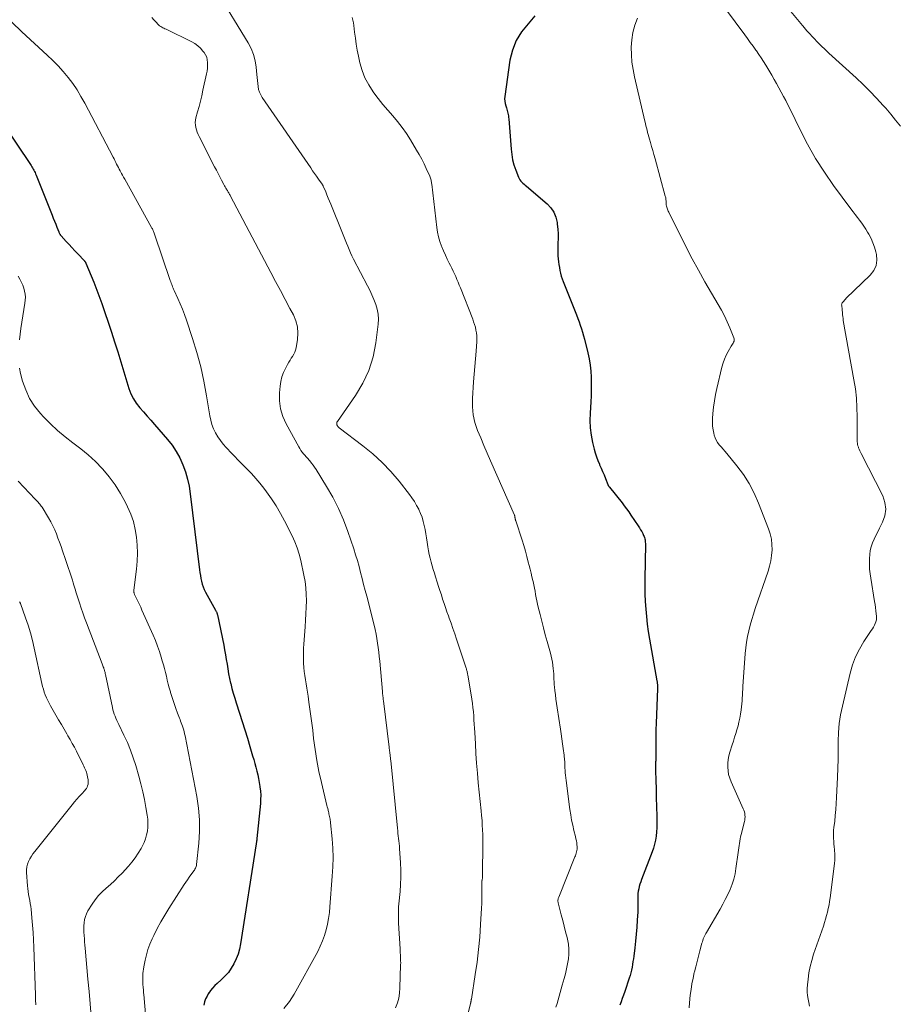
# Model space of a CAD drawing. Units: feet. Extents: x 2054994 to 2060055, y 560000 to 565000.
# Drawn here: x 2055388 to 2055582, y 562063 to 562281 of the extents above; entities that cross this region are included whole.
import ezdxf

# ---------------------------------------------------------------- set-up
doc = ezdxf.new("R2010")
doc.units = ezdxf.units.FT
doc.header["$LTSCALE"] = 100
doc.header["$MEASUREMENT"] = 0
doc.layers.add('CONTOUR INDEX', color=32, linetype='Continuous', lineweight=25)
doc.layers.add('CONTOUR INTERMEDIATE', color=40, linetype='Continuous', lineweight=15)

msp = doc.modelspace()

# ---------------------------------------------------------------- linework, layer by layer
at = {"layer": 'CONTOUR INDEX', "flags": 128}
for points, elevation in [([(2055501.6, 562281.98), (2055500.08, 562280.2), (2055498.63, 562278.41), (2055497.43, 562276.5), (2055496.63, 562274.39), (2055496.08, 562272.15), (2055494.93, 562264.16), (2055494.9, 562263.63), (2055494.91, 562263.1), (2055495, 562262.58), (2055495.14, 562262.07), (2055495.29, 562261.64), (2055495.39, 562261.34), (2055495.49, 562261.04), (2055495.57, 562260.74), (2055495.64, 562260.43), (2055495.7, 562260.12), (2055495.76, 562259.82), (2055495.79, 562259.5), (2055495.82, 562259.19), (2055496.32, 562252.47), (2055496.46, 562251.29), (2055496.66, 562250.13), (2055496.97, 562248.99), (2055497.35, 562247.86), (2055497.96, 562246.27), (2055498.1, 562245.97), (2055498.27, 562245.68), (2055498.48, 562245.42), (2055498.7, 562245.18), (2055498.96, 562244.95), (2055499.21, 562244.73), (2055499.46, 562244.51), (2055499.72, 562244.29), (2055504.28, 562240.42), (2055505.11, 562239.54), (2055505.79, 562238.57), (2055506.22, 562237.47), (2055506.5, 562236.29), (2055506.55, 562235.88), (2055506.65, 562234.83), (2055506.71, 562233.78), (2055506.72, 562232.73), (2055506.7, 562231.68), (2055506.66, 562230.89), (2055506.65, 562230.24), (2055506.65, 562229.58), (2055506.68, 562228.92), (2055506.73, 562228.27), (2055506.73, 562228.25), (2055506.81, 562227.6), (2055506.89, 562226.96), (2055507, 562226.32), (2055507.13, 562225.69), (2055507.27, 562225.06), (2055507.44, 562224.43), (2055507.65, 562223.82), (2055507.87, 562223.21), (2055510.48, 562216.57), (2055510.78, 562215.82), (2055511.07, 562215.06), (2055511.35, 562214.3), (2055511.63, 562213.54), (2055511.9, 562212.77), (2055512.14, 562212), (2055512.36, 562211.23), (2055512.57, 562210.44), (2055513.3, 562207.43), (2055513.58, 562206.1), (2055513.8, 562204.76), (2055513.94, 562203.41), (2055514.03, 562202.06), (2055514.05, 562200.7), (2055514.05, 562199.34), (2055514.01, 562197.98), (2055513.95, 562196.62), (2055513.8, 562194.1), (2055513.78, 562192.47), (2055513.85, 562190.85), (2055514.06, 562189.24), (2055514.37, 562187.63), (2055514.72, 562186.16), (2055514.95, 562185.31), (2055515.21, 562184.47), (2055515.52, 562183.64), (2055515.86, 562182.83), (2055515.91, 562182.71), (2055516.24, 562181.96), (2055516.57, 562181.21), (2055516.88, 562180.46), (2055517.19, 562179.7), (2055517.72, 562178.34), (2055517.76, 562178.26), (2055517.79, 562178.18), (2055517.83, 562178.1), (2055517.88, 562178.03), (2055517.92, 562177.95), (2055517.97, 562177.88), (2055518.02, 562177.81), (2055518.08, 562177.74), (2055520.86, 562174.27), (2055521.37, 562173.62), (2055521.87, 562172.96), (2055522.35, 562172.28), (2055522.82, 562171.6), (2055524.46, 562169.18), (2055524.72, 562168.77), (2055524.98, 562168.35), (2055525.22, 562167.92), (2055525.44, 562167.49), (2055525.65, 562167.07), (2055525.75, 562166.84), (2055525.84, 562166.6), (2055525.9, 562166.35), (2055525.95, 562166.1), (2055525.99, 562165.84), (2055526.01, 562165.59), (2055526.02, 562165.33), (2055526.02, 562165.08), (2055525.91, 562157.49), (2055525.91, 562155.81), (2055525.93, 562154.14), (2055526, 562152.47), (2055526.1, 562150.81), (2055526.25, 562149.14), (2055526.43, 562147.48), (2055526.66, 562145.83), (2055526.93, 562144.18), (2055528.58, 562134.95), (2055528.6, 562134.81), (2055528.63, 562134.66), (2055528.65, 562134.52), (2055528.67, 562134.38), (2055528.69, 562134.23), (2055528.71, 562134.09), (2055528.72, 562133.95), (2055528.72, 562133.81), (2055528.73, 562133.67), (2055528.73, 562133.53), (2055528.72, 562133.39), (2055528.72, 562133.25), (2055528.41, 562125.51), (2055528.36, 562124.17), (2055528.33, 562122.82), (2055528.33, 562121.48), (2055528.33, 562120.13), (2055528.36, 562117.72), (2055528.36, 562117.58), (2055528.35, 562117.45), (2055528.34, 562117.31), (2055528.32, 562117.17), (2055528.3, 562117.07), (2055528.29, 562116.98), (2055528.28, 562116.9), (2055528.27, 562116.82), (2055528.25, 562116.73), (2055528.25, 562116.65), (2055528.24, 562116.57), (2055528.24, 562116.48), (2055528.24, 562116.4), (2055528.3, 562114.53), (2055528.33, 562113.51), (2055528.36, 562112.49), (2055528.38, 562111.48), (2055528.41, 562110.46), (2055528.44, 562108.65), (2055528.47, 562107.61), (2055528.49, 562106.57), (2055528.53, 562105.54), (2055528.56, 562104.5), (2055528.57, 562104.24), (2055528.59, 562103.34), (2055528.57, 562102.43), (2055528.51, 562101.52), (2055528.41, 562100.62), (2055528.27, 562099.72), (2055528.08, 562098.84), (2055527.82, 562097.97), (2055527.53, 562097.11), (2055525.17, 562090.99), (2055524.99, 562090.5), (2055524.83, 562089.99), (2055524.68, 562089.49), (2055524.55, 562088.97), (2055524.45, 562088.45), (2055524.38, 562087.93), (2055524.35, 562087.41), (2055524.34, 562086.88), (2055524.35, 562086.59), (2055524.37, 562085.91), (2055524.37, 562085.23), (2055524.35, 562084.56), (2055524.33, 562083.88), (2055524.23, 562081.99), (2055524.14, 562080.46), (2055524.02, 562078.94), (2055523.87, 562077.41), (2055523.7, 562075.89), (2055523.47, 562074.1), (2055523.38, 562073.47), (2055523.29, 562072.85), (2055523.19, 562072.23), (2055523.09, 562071.61), (2055522.96, 562070.99), (2055522.82, 562070.38), (2055522.65, 562069.78), (2055522.46, 562069.18), (2055521.45, 562066.22), (2055521.2, 562065.47), (2055520.93, 562064.73), (2055520.66, 562063.98), (2055520.38, 562063.24)], 780), ([(2055383.68, 562258.51), (2055390.17, 562248.85), (2055390.34, 562248.6), (2055390.49, 562248.35), (2055390.64, 562248.09), (2055390.79, 562247.83), (2055390.92, 562247.57), (2055391.05, 562247.3), (2055391.17, 562247.03), (2055391.29, 562246.75), (2055394.82, 562237.86), (2055395.08, 562237.21), (2055395.34, 562236.56), (2055395.6, 562235.91), (2055395.86, 562235.27), (2055396.27, 562234.24), (2055396.33, 562234.11), (2055396.4, 562233.97), (2055396.46, 562233.84), (2055396.54, 562233.72), (2055396.57, 562233.66), (2055396.63, 562233.56), (2055396.7, 562233.47), (2055396.77, 562233.38), (2055396.84, 562233.3), (2055397.94, 562232.08), (2055398.57, 562231.39), (2055399.2, 562230.71), (2055399.84, 562230.02), (2055400.48, 562229.34), (2055401.95, 562227.79), (2055402, 562227.73), (2055402.05, 562227.67), (2055402.09, 562227.61), (2055402.14, 562227.55), (2055402.18, 562227.49), (2055402.21, 562227.42), (2055402.25, 562227.35), (2055402.28, 562227.28), (2055404.01, 562223.08), (2055404.48, 562221.91), (2055404.94, 562220.73), (2055405.37, 562219.55), (2055405.8, 562218.36), (2055406.47, 562216.4), (2055407.21, 562214.23), (2055407.94, 562212.05), (2055408.64, 562209.86), (2055409.32, 562207.66), (2055411.81, 562199.54), (2055412.25, 562198.4), (2055412.78, 562197.3), (2055413.44, 562196.29), (2055414.2, 562195.32), (2055415.03, 562194.4), (2055415.85, 562193.47), (2055416.67, 562192.54), (2055417.48, 562191.6), (2055420.32, 562188.32), (2055421.33, 562187.01), (2055422.26, 562185.65), (2055423.04, 562184.21), (2055423.74, 562182.7), (2055424.3, 562181.14), (2055424.77, 562179.56), (2055425.12, 562177.94), (2055425.38, 562176.3), (2055427.42, 562159.5), (2055427.51, 562158.86), (2055427.61, 562158.22), (2055427.72, 562157.59), (2055427.85, 562156.96), (2055428.01, 562156.33), (2055428.21, 562155.72), (2055428.46, 562155.13), (2055428.75, 562154.56), (2055430.95, 562150.54), (2055431.01, 562150.42), (2055431.08, 562150.3), (2055431.14, 562150.18), (2055431.21, 562150.06), (2055431.26, 562149.93), (2055431.31, 562149.81), (2055431.35, 562149.68), (2055431.39, 562149.54), (2055432.77, 562142.8), (2055432.97, 562141.76), (2055433.17, 562140.72), (2055433.34, 562139.67), (2055433.5, 562138.62), (2055433.67, 562137.57), (2055433.85, 562136.52), (2055434.07, 562135.48), (2055434.3, 562134.45), (2055434.32, 562134.35), (2055434.59, 562133.27), (2055434.87, 562132.2), (2055435.19, 562131.14), (2055435.53, 562130.08), (2055436.28, 562127.82), (2055436.88, 562125.98), (2055437.47, 562124.13), (2055438.03, 562122.28), (2055438.58, 562120.42), (2055439.16, 562118.37), (2055439.4, 562117.53), (2055439.63, 562116.69), (2055439.86, 562115.85), (2055440.07, 562115), (2055440.28, 562114.16), (2055440.46, 562113.31), (2055440.62, 562112.45), (2055440.76, 562111.59), (2055440.78, 562111.48), (2055440.88, 562110.56), (2055440.94, 562109.64), (2055440.93, 562108.72), (2055440.87, 562107.8), (2055440.11, 562100.08), (2055440.1, 562099.97), (2055440.09, 562099.87), (2055440.07, 562099.76), (2055440.06, 562099.66), (2055440.05, 562099.63), (2055440.04, 562099.54), (2055440.02, 562099.45), (2055440.01, 562099.36), (2055440, 562099.26), (2055439.99, 562099.17), (2055439.97, 562099.08), (2055439.96, 562098.98), (2055439.95, 562098.89), (2055436.47, 562076.76), (2055436.23, 562075.63), (2055435.93, 562074.52), (2055435.52, 562073.45), (2055435.03, 562072.4), (2055434.44, 562071.42), (2055433.79, 562070.48), (2055433.03, 562069.62), (2055432.21, 562068.82), (2055431.33, 562068.05), (2055430.81, 562067.55), (2055430.31, 562067.02), (2055429.86, 562066.46), (2055429.45, 562065.87), (2055429.43, 562065.85), (2055429.08, 562065.24), (2055428.77, 562064.6), (2055428.53, 562063.94), (2055428.34, 562063.25)], 800)]:
    msp.add_lwpolyline(points, dxfattribs=dict(at, elevation=elevation))
at = {"layer": 'CONTOUR INTERMEDIATE', "flags": 128}
for points, elevation in [([(2055539.69, 562289.02), (2055547.99, 562277.78), (2055548.61, 562276.94), (2055549.23, 562276.09), (2055549.85, 562275.24), (2055550.46, 562274.39), (2055550.59, 562274.22), (2055551.13, 562273.44), (2055551.66, 562272.66), (2055552.17, 562271.86), (2055552.66, 562271.05), (2055553.99, 562268.81), (2055554.53, 562267.89), (2055555.06, 562266.97), (2055555.58, 562266.03), (2055556.08, 562265.1), (2055556.58, 562264.16), (2055557.07, 562263.21), (2055557.54, 562262.26), (2055558.02, 562261.3), (2055560.24, 562256.75), (2055561.9, 562253.56), (2055563.67, 562250.44), (2055565.62, 562247.43), (2055567.67, 562244.48), (2055571.5, 562239.3), (2055571.98, 562238.66), (2055572.45, 562238.02), (2055572.93, 562237.39), (2055573.41, 562236.75), (2055573.89, 562236.12), (2055574.34, 562235.47), (2055574.77, 562234.8), (2055575.19, 562234.12), (2055575.45, 562233.68), (2055575.94, 562232.76), (2055576.37, 562231.81), (2055576.71, 562230.83), (2055576.99, 562229.82), (2055577.14, 562229.2), (2055577.21, 562227.93), (2055577.05, 562226.73), (2055576.53, 562225.64), (2055575.77, 562224.62), (2055570.47, 562219.54), (2055570.27, 562219.33), (2055570.08, 562219.12), (2055569.9, 562218.9), (2055569.72, 562218.67), (2055569.59, 562218.49), (2055569.51, 562218.35), (2055569.45, 562218.19), (2055569.44, 562218.03), (2055569.45, 562217.86), (2055569.47, 562217.71), (2055569.49, 562217.61), (2055569.51, 562217.52), (2055569.52, 562217.42), (2055569.54, 562217.33), (2055569.55, 562217.23), (2055569.56, 562217.14), (2055569.57, 562217.04), (2055569.58, 562216.95), (2055569.62, 562216.3), (2055569.65, 562215.88), (2055569.69, 562215.46), (2055569.74, 562215.04), (2055569.81, 562214.62), (2055572.16, 562201.5), (2055572.47, 562199.46), (2055572.7, 562197.42), (2055572.82, 562195.37), (2055572.87, 562193.31), (2055572.85, 562189.01), (2055572.86, 562188.7), (2055572.86, 562188.39), (2055572.88, 562188.08), (2055572.89, 562187.77), (2055572.93, 562187.47), (2055572.98, 562187.16), (2055573.05, 562186.87), (2055573.14, 562186.57), (2055573.18, 562186.48), (2055573.3, 562186.15), (2055573.44, 562185.82), (2055573.58, 562185.5), (2055573.74, 562185.17), (2055578.53, 562175.82), (2055579.02, 562174.36), (2055579.22, 562172.91), (2055579.01, 562171.45), (2055578.5, 562170), (2055577.82, 562168.69), (2055577.42, 562167.88), (2055577.02, 562167.08), (2055576.65, 562166.26), (2055576.3, 562165.44), (2055576, 562164.6), (2055575.77, 562163.75), (2055575.64, 562162.87), (2055575.58, 562161.99), (2055575.57, 562161.71), (2055575.58, 562160.68), (2055575.63, 562159.65), (2055575.73, 562158.62), (2055575.87, 562157.6), (2055576.72, 562152.49), (2055576.82, 562151.81), (2055576.92, 562151.13), (2055577.01, 562150.44), (2055577.09, 562149.75), (2055577.15, 562149.24), (2055577.16, 562148.82), (2055577.12, 562148.4), (2055577.02, 562147.99), (2055576.86, 562147.59), (2055576.67, 562147.21), (2055576.46, 562146.83), (2055576.23, 562146.45), (2055576, 562146.09), (2055574.33, 562143.61), (2055573.36, 562141.96), (2055572.5, 562140.26), (2055571.84, 562138.48), (2055571.3, 562136.65), (2055569.6, 562129.36), (2055569.21, 562127.43), (2055568.92, 562125.49), (2055568.76, 562123.53), (2055568.7, 562121.57), (2055568.68, 562119.59), (2055568.65, 562117.62), (2055568.6, 562115.65), (2055568.52, 562113.67), (2055568.33, 562109.11), (2055568.25, 562107.8), (2055568.16, 562106.5), (2055568.04, 562105.2), (2055567.9, 562103.9), (2055567.73, 562102.51), (2055567.67, 562101.91), (2055567.63, 562101.3), (2055567.63, 562100.7), (2055567.65, 562100.09), (2055567.69, 562099.48), (2055567.73, 562098.88), (2055567.79, 562098.27), (2055567.84, 562097.66), (2055567.87, 562097.43), (2055567.91, 562096.7), (2055567.93, 562095.98), (2055567.9, 562095.26), (2055567.83, 562094.53), (2055566.9, 562086.97), (2055566.78, 562086.17), (2055566.65, 562085.38), (2055566.49, 562084.59), (2055566.31, 562083.8), (2055566.11, 562083.02), (2055565.89, 562082.25), (2055565.65, 562081.48), (2055565.4, 562080.71), (2055563.23, 562074.48), (2055562.82, 562073.12), (2055562.46, 562071.75), (2055562.2, 562070.36), (2055562.01, 562068.95), (2055561.88, 562067.7), (2055561.83, 562066.91), (2055561.84, 562066.13), (2055561.92, 562065.34), (2055562.06, 562064.57), (2055562.2, 562063.79), (2055562.3, 562063.01)], 772), ([(2055431.31, 562287.28), (2055438.15, 562276.01), (2055438.81, 562274.73), (2055439.36, 562273.4), (2055439.72, 562272.02), (2055439.95, 562270.59), (2055440.1, 562268.99), (2055440.17, 562268.33), (2055440.23, 562267.67), (2055440.3, 562267.01), (2055440.37, 562266.35), (2055440.49, 562265.7), (2055440.67, 562265.08), (2055440.94, 562264.49), (2055441.27, 562263.93), (2055452.01, 562248.32), (2055452.44, 562247.71), (2055452.87, 562247.09), (2055453.3, 562246.48), (2055453.73, 562245.86), (2055454.53, 562244.75), (2055454.57, 562244.7), (2055454.6, 562244.64), (2055454.64, 562244.58), (2055454.67, 562244.52), (2055454.7, 562244.46), (2055454.74, 562244.4), (2055454.76, 562244.34), (2055454.79, 562244.28), (2055455.32, 562243.05), (2055455.61, 562242.36), (2055455.9, 562241.68), (2055456.18, 562241), (2055456.46, 562240.31), (2055459.03, 562233.9), (2055459.32, 562233.18), (2055459.61, 562232.45), (2055459.9, 562231.73), (2055460.19, 562231.01), (2055460.48, 562230.29), (2055460.8, 562229.58), (2055461.13, 562228.88), (2055461.48, 562228.19), (2055464.58, 562222.29), (2055465.09, 562221.28), (2055465.56, 562220.26), (2055466, 562219.22), (2055466.41, 562218.16), (2055466.71, 562217.09), (2055466.92, 562216.01), (2055466.97, 562214.91), (2055466.91, 562213.8), (2055466.41, 562209.65), (2055465.8, 562206.55), (2055464.9, 562203.55), (2055463.56, 562200.73), (2055461.94, 562198.01), (2055457.91, 562192.3), (2055457.82, 562192.12), (2055457.77, 562191.94), (2055457.77, 562191.74), (2055457.82, 562191.54), (2055457.91, 562191.35), (2055458.03, 562191.18), (2055458.17, 562191.02), (2055458.33, 562190.88), (2055463.57, 562186.89), (2055465.74, 562185.11), (2055467.81, 562183.22), (2055469.73, 562181.19), (2055471.55, 562179.05), (2055473.84, 562176.14), (2055474.41, 562175.36), (2055474.95, 562174.56), (2055475.44, 562173.73), (2055475.89, 562172.88), (2055475.92, 562172.82), (2055476.3, 562171.97), (2055476.63, 562171.1), (2055476.9, 562170.2), (2055477.12, 562169.3), (2055477.3, 562168.38), (2055477.47, 562167.45), (2055477.62, 562166.53), (2055477.76, 562165.6), (2055477.91, 562164.56), (2055478.05, 562163.71), (2055478.21, 562162.87), (2055478.4, 562162.04), (2055478.62, 562161.21), (2055478.86, 562160.38), (2055479.1, 562159.56), (2055479.36, 562158.74), (2055479.62, 562157.92), (2055480, 562156.77), (2055480.3, 562155.83), (2055480.6, 562154.89), (2055480.9, 562153.95), (2055481.19, 562153.01), (2055481.49, 562152.07), (2055481.8, 562151.13), (2055482.13, 562150.2), (2055482.47, 562149.28), (2055482.64, 562148.82), (2055483.06, 562147.66), (2055483.47, 562146.51), (2055483.87, 562145.34), (2055484.27, 562144.18), (2055486.37, 562137.77), (2055486.43, 562137.58), (2055486.49, 562137.39), (2055486.54, 562137.21), (2055486.58, 562137.02), (2055486.62, 562136.82), (2055486.66, 562136.63), (2055486.69, 562136.44), (2055486.73, 562136.25), (2055487.62, 562130.85), (2055487.76, 562129.95), (2055487.88, 562129.04), (2055487.98, 562128.12), (2055488.06, 562127.21), (2055488.12, 562126.29), (2055488.18, 562125.38), (2055488.24, 562124.46), (2055488.29, 562123.54), (2055488.42, 562121.04), (2055488.54, 562118.87), (2055488.69, 562116.71), (2055488.87, 562114.55), (2055489.08, 562112.38), (2055489.72, 562106.17), (2055489.81, 562105.13), (2055489.9, 562104.09), (2055489.96, 562103.05), (2055490.02, 562102.02), (2055490.05, 562100.97), (2055490.08, 562099.93), (2055490.08, 562098.89), (2055490.08, 562097.85), (2055490.01, 562093.19), (2055490, 562092.88), (2055490, 562092.58), (2055490, 562092.27), (2055490, 562091.97), (2055490, 562091.63), (2055489.99, 562091.5), (2055489.98, 562091.36), (2055489.97, 562091.23), (2055489.95, 562091.09), (2055489.93, 562090.96), (2055489.92, 562090.89), (2055489.9, 562090.82), (2055489.89, 562090.76), (2055489.89, 562090.69), (2055489.88, 562090.62), (2055489.87, 562090.56), (2055489.87, 562090.49), (2055489.87, 562090.42), (2055489.89, 562088.6), (2055489.89, 562087.63), (2055489.88, 562086.65), (2055489.85, 562085.68), (2055489.8, 562084.7), (2055489.59, 562081.08), (2055489.38, 562078.3), (2055489.12, 562075.53), (2055488.79, 562072.76), (2055488.39, 562070), (2055487.55, 562064.59), (2055487.53, 562064.49), (2055487.51, 562064.39), (2055487.5, 562064.29), (2055487.48, 562064.18), (2055487.47, 562064.13), (2055487.46, 562064.06), (2055487.44, 562063.98), (2055487.43, 562063.91), (2055487.41, 562063.83), (2055487.4, 562063.76), (2055487.38, 562063.68), (2055487.37, 562063.61), (2055487.35, 562063.54), (2055486.84, 562061.54)], 788), ([(2055557.13, 562284.28), (2055560.77, 562279.84), (2055560.92, 562279.65), (2055561.07, 562279.47), (2055561.22, 562279.28), (2055561.38, 562279.1), (2055561.53, 562278.91), (2055561.68, 562278.73), (2055561.84, 562278.55), (2055562, 562278.38), (2055563.29, 562277.02), (2055564.1, 562276.17), (2055564.93, 562275.34), (2055565.78, 562274.53), (2055566.63, 562273.73), (2055572.65, 562268.23), (2055574.2, 562266.77), (2055575.71, 562265.27), (2055577.18, 562263.73), (2055578.61, 562262.16), (2055579.18, 562261.52), (2055580.29, 562260.23), (2055581.38, 562258.93), (2055582.43, 562257.6)], 768), ([(2055385.9, 562280.53), (2055388.1, 562278.45), (2055393.75, 562273.26), (2055394.97, 562272.09), (2055396.15, 562270.88), (2055397.27, 562269.62), (2055398.35, 562268.32), (2055399.36, 562266.97), (2055400.32, 562265.59), (2055401.2, 562264.15), (2055402.03, 562262.68), (2055408.31, 562250.7), (2055408.51, 562250.33), (2055408.71, 562249.95), (2055408.9, 562249.57), (2055409.09, 562249.19), (2055409.29, 562248.81), (2055409.48, 562248.43), (2055409.68, 562248.06), (2055409.88, 562247.68), (2055409.93, 562247.57), (2055410.16, 562247.13), (2055410.39, 562246.7), (2055410.63, 562246.27), (2055410.86, 562245.85), (2055416.81, 562235.19), (2055416.9, 562235.02), (2055416.99, 562234.84), (2055417.08, 562234.66), (2055417.17, 562234.47), (2055417.25, 562234.29), (2055417.33, 562234.1), (2055417.4, 562233.91), (2055417.46, 562233.72), (2055420.96, 562223.42), (2055421.06, 562223.14), (2055421.16, 562222.87), (2055421.26, 562222.59), (2055421.36, 562222.32), (2055421.46, 562222.04), (2055421.57, 562221.77), (2055421.69, 562221.5), (2055421.81, 562221.23), (2055422.64, 562219.44), (2055423.15, 562218.27), (2055423.65, 562217.1), (2055424.1, 562215.9), (2055424.52, 562214.7), (2055425.89, 562210.61), (2055426.85, 562207.5), (2055427.7, 562204.36), (2055428.4, 562201.18), (2055428.98, 562197.98), (2055429.68, 562193.53), (2055429.89, 562192.55), (2055430.16, 562191.59), (2055430.53, 562190.66), (2055430.97, 562189.76), (2055431.48, 562188.89), (2055432.04, 562188.06), (2055432.66, 562187.27), (2055433.32, 562186.51), (2055433.54, 562186.28), (2055434.34, 562185.43), (2055435.15, 562184.59), (2055435.97, 562183.75), (2055436.79, 562182.92), (2055437.94, 562181.75), (2055438.91, 562180.74), (2055439.85, 562179.7), (2055440.75, 562178.62), (2055441.62, 562177.52), (2055442.23, 562176.72), (2055443.34, 562175.18), (2055444.39, 562173.6), (2055445.35, 562171.96), (2055446.24, 562170.28), (2055447.88, 562167.02), (2055448.49, 562165.69), (2055449.02, 562164.33), (2055449.46, 562162.93), (2055449.82, 562161.51), (2055450.52, 562158.31), (2055450.77, 562156.91), (2055450.96, 562155.49), (2055451.04, 562154.07), (2055451.06, 562152.64), (2055451.02, 562151.2), (2055450.96, 562149.77), (2055450.87, 562148.34), (2055450.77, 562146.9), (2055450.46, 562143.01), (2055450.41, 562142.17), (2055450.38, 562141.34), (2055450.38, 562140.5), (2055450.4, 562139.66), (2055450.44, 562138.84), (2055450.5, 562137.92), (2055450.58, 562137), (2055450.69, 562136.09), (2055450.83, 562135.17), (2055450.98, 562134.26), (2055451.13, 562133.35), (2055451.27, 562132.44), (2055451.41, 562131.52), (2055451.61, 562130.24), (2055451.84, 562128.68), (2055452.06, 562127.12), (2055452.26, 562125.56), (2055452.45, 562124), (2055452.66, 562122.21), (2055452.99, 562119.76), (2055453.37, 562117.32), (2055453.84, 562114.9), (2055454.38, 562112.48), (2055455.59, 562107.41), (2055455.68, 562107.05), (2055455.76, 562106.69), (2055455.85, 562106.33), (2055455.94, 562105.97), (2055455.98, 562105.81), (2055456.05, 562105.53), (2055456.11, 562105.24), (2055456.17, 562104.96), (2055456.23, 562104.67), (2055456.28, 562104.38), (2055456.33, 562104.1), (2055456.37, 562103.81), (2055456.4, 562103.52), (2055456.73, 562099.99), (2055456.87, 562097.94), (2055456.94, 562095.88), (2055456.9, 562093.82), (2055456.79, 562091.77), (2055456.26, 562084.99), (2055456.13, 562083.71), (2055455.95, 562082.42), (2055455.71, 562081.15), (2055455.43, 562079.89), (2055455.07, 562078.65), (2055454.64, 562077.43), (2055454.13, 562076.25), (2055453.55, 562075.1), (2055448.37, 562065.67), (2055447.3, 562064.02), (2055446.1, 562062.5)], 796), ([(2055416.88, 562281.56), (2055417.3, 562281.1), (2055417.73, 562280.63), (2055418.37, 562279.95), (2055418.49, 562279.84), (2055418.6, 562279.74), (2055418.73, 562279.65), (2055418.86, 562279.57), (2055419.06, 562279.47), (2055419.3, 562279.34), (2055419.54, 562279.22), (2055419.78, 562279.1), (2055420.03, 562278.98), (2055425.7, 562276.22), (2055426.4, 562275.82), (2055427.06, 562275.35), (2055427.64, 562274.8), (2055428.18, 562274.18), (2055428.42, 562273.87), (2055428.74, 562273.35), (2055429, 562272.8), (2055429.14, 562272.22), (2055429.21, 562271.61), (2055429.21, 562270.99), (2055429.17, 562270.37), (2055429.09, 562269.75), (2055428.98, 562269.13), (2055428.18, 562265.49), (2055427.9, 562264.29), (2055427.62, 562263.1), (2055427.31, 562261.91), (2055426.99, 562260.72), (2055426.62, 562259.4), (2055426.52, 562258.87), (2055426.47, 562258.35), (2055426.49, 562257.82), (2055426.57, 562257.29), (2055426.72, 562256.77), (2055426.88, 562256.25), (2055427.09, 562255.75), (2055427.32, 562255.26), (2055430.75, 562248.61), (2055431.14, 562247.87), (2055431.53, 562247.12), (2055431.92, 562246.37), (2055432.31, 562245.62), (2055432.82, 562244.64), (2055432.96, 562244.39), (2055433.1, 562244.14), (2055433.24, 562243.89), (2055433.39, 562243.64), (2055433.48, 562243.5), (2055433.58, 562243.33), (2055433.68, 562243.15), (2055433.78, 562242.98), (2055433.88, 562242.81), (2055433.98, 562242.63), (2055434.08, 562242.46), (2055434.17, 562242.29), (2055434.26, 562242.11), (2055443.17, 562225.24), (2055444.23, 562223.24), (2055445.29, 562221.25), (2055446.36, 562219.25), (2055447.42, 562217.26), (2055448.19, 562215.85), (2055448.73, 562214.54), (2055449.09, 562213.21), (2055449.18, 562211.83), (2055449.09, 562210.41), (2055448.78, 562208.58), (2055448.66, 562208.07), (2055448.5, 562207.59), (2055448.28, 562207.13), (2055448.01, 562206.68), (2055447.72, 562206.25), (2055447.44, 562205.81), (2055447.17, 562205.36), (2055446.91, 562204.9), (2055446.4, 562204), (2055445.96, 562203.08), (2055445.6, 562202.13), (2055445.37, 562201.14), (2055445.22, 562200.12), (2055445.1, 562198.58), (2055445.12, 562196.81), (2055445.34, 562195.08), (2055445.85, 562193.41), (2055446.56, 562191.79), (2055449.37, 562186.68), (2055449.6, 562186.28), (2055449.86, 562185.89), (2055450.14, 562185.51), (2055450.43, 562185.15), (2055450.74, 562184.8), (2055451.04, 562184.44), (2055451.35, 562184.08), (2055451.65, 562183.73), (2055451.8, 562183.55), (2055452.17, 562183.09), (2055452.53, 562182.63), (2055452.86, 562182.15), (2055453.18, 562181.65), (2055455.5, 562177.93), (2055456.89, 562175.53), (2055458.15, 562173.07), (2055459.25, 562170.53), (2055460.22, 562167.93), (2055461.52, 562164.09), (2055461.94, 562162.8), (2055462.34, 562161.51), (2055462.7, 562160.2), (2055463.05, 562158.89), (2055463.39, 562157.57), (2055463.72, 562156.26), (2055464.05, 562154.94), (2055464.39, 562153.63), (2055466.01, 562147.26), (2055466.24, 562146.28), (2055466.45, 562145.29), (2055466.64, 562144.29), (2055466.8, 562143.3), (2055466.93, 562142.3), (2055467.06, 562141.29), (2055467.17, 562140.29), (2055467.27, 562139.28), (2055467.86, 562132.55), (2055467.89, 562132.3), (2055467.91, 562132.04), (2055467.94, 562131.79), (2055467.97, 562131.54), (2055468, 562131.29), (2055468.03, 562131.04), (2055468.06, 562130.78), (2055468.09, 562130.53), (2055469.35, 562120.24), (2055469.38, 562119.98), (2055469.41, 562119.71), (2055469.44, 562119.45), (2055469.48, 562119.19), (2055469.49, 562119.11), (2055469.52, 562118.89), (2055469.55, 562118.66), (2055469.58, 562118.43), (2055469.61, 562118.21), (2055469.63, 562117.98), (2055469.66, 562117.76), (2055469.69, 562117.53), (2055469.71, 562117.31), (2055471.19, 562102.34), (2055471.25, 562101.78), (2055471.31, 562101.22), (2055471.37, 562100.66), (2055471.44, 562100.1), (2055471.5, 562099.54), (2055471.56, 562098.98), (2055471.61, 562098.42), (2055471.65, 562097.86), (2055471.88, 562094.7), (2055471.95, 562093.11), (2055471.97, 562091.51), (2055471.9, 562089.93), (2055471.78, 562088.34), (2055471.51, 562085.6), (2055471.49, 562085.38), (2055471.46, 562085.16), (2055471.44, 562084.94), (2055471.42, 562084.72), (2055471.4, 562084.51), (2055471.39, 562084.29), (2055471.39, 562084.07), (2055471.39, 562083.85), (2055471.39, 562083.32), (2055471.4, 562082.84), (2055471.42, 562082.36), (2055471.43, 562081.87), (2055471.46, 562081.39), (2055471.76, 562075.7), (2055471.79, 562075.26), (2055471.81, 562074.82), (2055471.84, 562074.37), (2055471.87, 562073.93), (2055471.89, 562073.49), (2055471.9, 562073.04), (2055471.91, 562072.6), (2055471.9, 562072.15), (2055471.75, 562067.05), (2055471.66, 562065.92), (2055471.48, 562064.81), (2055471.17, 562063.72), (2055470.79, 562062.65)], 792), ([(2055461.19, 562281.62), (2055461.34, 562281.03), (2055461.45, 562280.44), (2055461.54, 562279.84), (2055461.71, 562278.37), (2055461.88, 562277.04), (2055462.08, 562275.7), (2055462.32, 562274.38), (2055462.58, 562273.06), (2055462.9, 562271.58), (2055463.38, 562269.87), (2055464, 562268.23), (2055464.83, 562266.68), (2055465.79, 562265.19), (2055465.95, 562264.97), (2055466.96, 562263.66), (2055467.99, 562262.36), (2055469.06, 562261.09), (2055470.14, 562259.83), (2055471.21, 562258.57), (2055472.23, 562257.26), (2055473.17, 562255.91), (2055474.07, 562254.51), (2055475.42, 562252.28), (2055476, 562251.28), (2055476.55, 562250.27), (2055477.07, 562249.24), (2055477.57, 562248.2), (2055478.34, 562246.51), (2055478.43, 562246.3), (2055478.5, 562246.09), (2055478.57, 562245.88), (2055478.62, 562245.66), (2055478.66, 562245.44), (2055478.7, 562245.22), (2055478.74, 562245), (2055478.77, 562244.78), (2055479.88, 562235.16), (2055480.05, 562234.1), (2055480.27, 562233.07), (2055480.58, 562232.05), (2055480.94, 562231.05), (2055481.01, 562230.89), (2055481.39, 562229.99), (2055481.8, 562229.08), (2055482.22, 562228.19), (2055482.66, 562227.31), (2055482.95, 562226.75), (2055483.25, 562226.15), (2055483.55, 562225.54), (2055483.83, 562224.92), (2055484.1, 562224.3), (2055484.36, 562223.68), (2055484.62, 562223.05), (2055484.87, 562222.42), (2055485.12, 562221.79), (2055487.84, 562214.92), (2055488.05, 562214.32), (2055488.25, 562213.72), (2055488.42, 562213.11), (2055488.56, 562212.49), (2055488.67, 562211.86), (2055488.74, 562211.23), (2055488.75, 562210.6), (2055488.73, 562209.96), (2055488.57, 562207.84), (2055488.44, 562206.14), (2055488.31, 562204.44), (2055488.18, 562202.74), (2055488.05, 562201.04), (2055487.77, 562197.36), (2055487.76, 562195.55), (2055487.92, 562193.77), (2055488.33, 562192.04), (2055488.9, 562190.32), (2055489.61, 562188.63), (2055490.33, 562186.95), (2055491.06, 562185.27), (2055491.79, 562183.59), (2055497.08, 562171.55), (2055497.1, 562171.5), (2055497.12, 562171.45), (2055497.14, 562171.39), (2055497.15, 562171.34), (2055497.16, 562171.28), (2055497.17, 562171.22), (2055497.17, 562171.17), (2055497.18, 562171.11), (2055497.19, 562171.05), (2055497.2, 562170.96), (2055497.21, 562170.87), (2055497.23, 562170.79), (2055497.25, 562170.7), (2055497.26, 562170.68), (2055497.28, 562170.59), (2055497.31, 562170.49), (2055497.34, 562170.4), (2055497.37, 562170.31), (2055498.75, 562166.04), (2055499.12, 562164.84), (2055499.48, 562163.64), (2055499.82, 562162.42), (2055500.14, 562161.21), (2055500.34, 562160.41), (2055500.55, 562159.59), (2055500.75, 562158.76), (2055500.94, 562157.94), (2055501.13, 562157.11), (2055501.18, 562156.87), (2055501.34, 562156.16), (2055501.48, 562155.45), (2055501.62, 562154.74), (2055501.75, 562154.03), (2055501.89, 562153.32), (2055502.03, 562152.61), (2055502.19, 562151.9), (2055502.35, 562151.2), (2055502.73, 562149.61), (2055503.1, 562148.11), (2055503.48, 562146.62), (2055503.88, 562145.13), (2055504.29, 562143.64), (2055505.04, 562141.02), (2055505.2, 562140.38), (2055505.35, 562139.73), (2055505.47, 562139.08), (2055505.58, 562138.43), (2055505.59, 562138.3), (2055505.66, 562137.7), (2055505.72, 562137.11), (2055505.76, 562136.51), (2055505.78, 562135.91), (2055505.8, 562135.31), (2055505.83, 562134.71), (2055505.88, 562134.11), (2055505.94, 562133.52), (2055506.01, 562132.8), (2055506.12, 562131.84), (2055506.24, 562130.89), (2055506.37, 562129.93), (2055506.51, 562128.98), (2055507.24, 562124.26), (2055507.4, 562123.19), (2055507.56, 562122.11), (2055507.71, 562121.03), (2055507.85, 562119.95), (2055508.04, 562118.51), (2055508.09, 562118.15), (2055508.12, 562117.79), (2055508.15, 562117.44), (2055508.18, 562117.08), (2055508.2, 562116.72), (2055508.21, 562116.36), (2055508.23, 562116), (2055508.25, 562115.64), (2055508.27, 562115.2), (2055508.3, 562114.62), (2055508.35, 562114.05), (2055508.41, 562113.47), (2055508.48, 562112.9), (2055509.34, 562106.5), (2055509.52, 562105.33), (2055509.72, 562104.17), (2055509.96, 562103.02), (2055510.23, 562101.87), (2055510.58, 562100.5), (2055510.68, 562100.04), (2055510.77, 562099.58), (2055510.84, 562099.12), (2055510.89, 562098.65), (2055510.92, 562098.3), (2055510.93, 562098), (2055510.92, 562097.71), (2055510.88, 562097.42), (2055510.81, 562097.13), (2055510.73, 562096.85), (2055510.64, 562096.56), (2055510.54, 562096.28), (2055510.44, 562096.01), (2055506.88, 562087.11), (2055506.82, 562086.96), (2055506.77, 562086.8), (2055506.73, 562086.64), (2055506.7, 562086.48), (2055506.69, 562086.31), (2055506.69, 562086.15), (2055506.71, 562085.99), (2055506.74, 562085.83), (2055507.42, 562083.24), (2055507.74, 562081.98), (2055508.07, 562080.72), (2055508.39, 562079.45), (2055508.7, 562078.18), (2055508.79, 562077.81), (2055508.99, 562076.72), (2055509.11, 562075.64), (2055509.1, 562074.54), (2055509.01, 562073.45), (2055508.83, 562072.35), (2055508.62, 562071.26), (2055508.36, 562070.19), (2055508.06, 562069.12), (2055507.62, 562067.67), (2055507.38, 562066.86), (2055507.15, 562066.04), (2055506.93, 562065.23), (2055506.72, 562064.41), (2055506.5, 562063.6), (2055506.25, 562062.79)], 784), ([(2055524.26, 562281.41), (2055523.69, 562279.86), (2055523.25, 562278.28), (2055523.01, 562276.67), (2055522.9, 562275.02), (2055522.94, 562273.36), (2055523.07, 562271.71), (2055523.31, 562270.07), (2055523.64, 562268.44), (2055525.93, 562258.65), (2055526.05, 562258.15), (2055526.16, 562257.66), (2055526.28, 562257.17), (2055526.41, 562256.68), (2055526.53, 562256.19), (2055526.66, 562255.7), (2055526.8, 562255.21), (2055526.93, 562254.72), (2055527.16, 562253.93), (2055527.42, 562253.04), (2055527.67, 562252.16), (2055527.92, 562251.27), (2055528.16, 562250.38), (2055530.44, 562242.11), (2055530.49, 562241.91), (2055530.54, 562241.7), (2055530.57, 562241.49), (2055530.59, 562241.28), (2055530.6, 562241.07), (2055530.62, 562240.85), (2055530.63, 562240.64), (2055530.64, 562240.43), (2055530.64, 562240.38), (2055530.66, 562240.14), (2055530.7, 562239.91), (2055530.75, 562239.68), (2055530.82, 562239.46), (2055530.91, 562239.22), (2055531, 562239), (2055531.1, 562238.77), (2055531.2, 562238.56), (2055535.08, 562230.85), (2055536.41, 562228.27), (2055537.77, 562225.7), (2055539.19, 562223.17), (2055540.64, 562220.65), (2055542.13, 562218.14), (2055542.84, 562216.88), (2055543.51, 562215.61), (2055544.12, 562214.3), (2055544.7, 562212.97), (2055545.6, 562210.78), (2055545.66, 562210.54), (2055545.68, 562210.3), (2055545.64, 562210.07), (2055545.55, 562209.84), (2055545.42, 562209.61), (2055545.29, 562209.39), (2055545.16, 562209.16), (2055545.03, 562208.94), (2055544.33, 562207.76), (2055543.89, 562206.94), (2055543.51, 562206.09), (2055543.2, 562205.21), (2055542.94, 562204.31), (2055541.83, 562199.58), (2055541.54, 562198.21), (2055541.29, 562196.83), (2055541.11, 562195.45), (2055540.98, 562194.06), (2055540.89, 562192.9), (2055540.87, 562192.08), (2055540.9, 562191.27), (2055541, 562190.46), (2055541.15, 562189.66), (2055541.24, 562189.28), (2055541.43, 562188.69), (2055541.67, 562188.13), (2055542, 562187.61), (2055542.38, 562187.12), (2055542.8, 562186.65), (2055543.21, 562186.17), (2055543.62, 562185.69), (2055544.02, 562185.21), (2055546.27, 562182.45), (2055547.7, 562180.53), (2055549, 562178.53), (2055550.1, 562176.42), (2055551.07, 562174.23), (2055553.27, 562168.57), (2055553.63, 562167.43), (2055553.9, 562166.26), (2055554.03, 562165.08), (2055554.05, 562163.88), (2055553.95, 562162.67), (2055553.78, 562161.48), (2055553.51, 562160.31), (2055553.17, 562159.15), (2055550.33, 562150.92), (2055549.93, 562149.71), (2055549.56, 562148.48), (2055549.22, 562147.25), (2055548.9, 562146.01), (2055548.64, 562144.76), (2055548.41, 562143.51), (2055548.25, 562142.24), (2055548.13, 562140.97), (2055547.62, 562133.7), (2055547.58, 562133.06), (2055547.54, 562132.41), (2055547.5, 562131.77), (2055547.46, 562131.12), (2055547.41, 562130.48), (2055547.36, 562129.84), (2055547.28, 562129.2), (2055547.2, 562128.56), (2055547.05, 562127.55), (2055546.9, 562126.69), (2055546.73, 562125.83), (2055546.52, 562124.98), (2055546.29, 562124.13), (2055546.03, 562123.29), (2055545.77, 562122.45), (2055545.5, 562121.62), (2055545.23, 562120.78), (2055544.7, 562119.18), (2055544.48, 562118.37), (2055544.32, 562117.54), (2055544.24, 562116.71), (2055544.23, 562115.87), (2055544.31, 562115.03), (2055544.45, 562114.21), (2055544.69, 562113.41), (2055544.99, 562112.62), (2055547.68, 562106.65), (2055547.81, 562106.31), (2055547.92, 562105.97), (2055548, 562105.61), (2055548.05, 562105.25), (2055548.07, 562104.89), (2055548.06, 562104.52), (2055548.02, 562104.16), (2055547.94, 562103.81), (2055547.21, 562100.97), (2055547.09, 562100.48), (2055546.99, 562100), (2055546.9, 562099.5), (2055546.82, 562099.01), (2055546.75, 562098.51), (2055546.68, 562098.02), (2055546.62, 562097.52), (2055546.55, 562097.02), (2055546.07, 562093.47), (2055545.86, 562092.28), (2055545.58, 562091.1), (2055545.2, 562089.95), (2055544.76, 562088.82), (2055544.25, 562087.71), (2055543.71, 562086.62), (2055543.14, 562085.54), (2055542.54, 562084.48), (2055539.53, 562079.33), (2055539.38, 562079.05), (2055539.22, 562078.76), (2055539.09, 562078.47), (2055538.95, 562078.17), (2055538.84, 562077.87), (2055538.72, 562077.56), (2055538.63, 562077.25), (2055538.54, 562076.94), (2055538.09, 562075.24), (2055537.78, 562074.07), (2055537.48, 562072.9), (2055537.18, 562071.74), (2055536.89, 562070.57), (2055536.85, 562070.43), (2055536.57, 562069.18), (2055536.32, 562067.93), (2055536.12, 562066.68), (2055535.96, 562065.41), (2055535.79, 562063.75), (2055535.68, 562062.64)], 776), ([(2055387.27, 562224.41), (2055387.65, 562223.75), (2055387.73, 562223.61), (2055388.04, 562223), (2055388.32, 562222.38), (2055388.54, 562221.74), (2055388.72, 562221.09), (2055388.83, 562220.42), (2055388.9, 562219.75), (2055388.88, 562219.08), (2055388.81, 562218.4), (2055387.91, 562212.8), (2055387.73, 562211.55), (2055387.57, 562210.31)], 804), ([(2055387.59, 562204.08), (2055387.85, 562202.86), (2055388.29, 562201.21), (2055388.97, 562199.24), (2055389.82, 562197.37), (2055390.94, 562195.65), (2055392.23, 562194.02), (2055392.89, 562193.3), (2055394.42, 562191.75), (2055396, 562190.27), (2055397.67, 562188.89), (2055399.4, 562187.57), (2055401.13, 562186.26), (2055402.8, 562184.88), (2055404.38, 562183.4), (2055405.9, 562181.85), (2055406, 562181.74), (2055407.44, 562180.03), (2055408.78, 562178.24), (2055409.96, 562176.35), (2055411.03, 562174.38), (2055411.51, 562173.4), (2055412.2, 562171.78), (2055412.78, 562170.13), (2055413.2, 562168.42), (2055413.5, 562166.69), (2055413.65, 562164.92), (2055413.71, 562163.16), (2055413.64, 562161.4), (2055413.48, 562159.64), (2055412.9, 562155.02), (2055412.89, 562154.89), (2055412.88, 562154.75), (2055412.89, 562154.62), (2055412.9, 562154.49), (2055412.93, 562154.36), (2055412.96, 562154.23), (2055413, 562154.11), (2055413.06, 562153.99), (2055413.54, 562153.02), (2055413.83, 562152.41), (2055414.12, 562151.81), (2055414.41, 562151.19), (2055414.68, 562150.58), (2055417.16, 562145.03), (2055417.66, 562143.83), (2055418.14, 562142.62), (2055418.56, 562141.39), (2055418.95, 562140.15), (2055419.19, 562139.34), (2055419.43, 562138.5), (2055419.66, 562137.65), (2055419.88, 562136.79), (2055420.08, 562135.94), (2055420.28, 562135.08), (2055420.5, 562134.23), (2055420.73, 562133.38), (2055420.97, 562132.54), (2055421.01, 562132.39), (2055421.28, 562131.49), (2055421.57, 562130.6), (2055421.87, 562129.71), (2055422.19, 562128.83), (2055422.57, 562127.78), (2055422.7, 562127.43), (2055422.84, 562127.07), (2055422.97, 562126.72), (2055423.11, 562126.36), (2055423.24, 562126.01), (2055423.38, 562125.65), (2055423.5, 562125.3), (2055423.63, 562124.94), (2055423.71, 562124.7), (2055423.86, 562124.22), (2055423.99, 562123.73), (2055424.11, 562123.24), (2055424.22, 562122.75), (2055426.83, 562109.34), (2055427.2, 562106.78), (2055427.43, 562104.21), (2055427.42, 562101.64), (2055427.27, 562099.06), (2055426.76, 562094.33), (2055426.72, 562094.11), (2055426.67, 562093.89), (2055426.6, 562093.69), (2055426.5, 562093.49), (2055426.4, 562093.29), (2055426.28, 562093.1), (2055426.16, 562092.91), (2055426.03, 562092.73), (2055425.53, 562092.04), (2055425.15, 562091.51), (2055424.77, 562090.97), (2055424.41, 562090.43), (2055424.05, 562089.89), (2055420.62, 562084.57), (2055419.73, 562083.13), (2055418.88, 562081.67), (2055418.08, 562080.18), (2055417.33, 562078.67), (2055416.94, 562077.87), (2055416.45, 562076.73), (2055416.02, 562075.57), (2055415.67, 562074.38), (2055415.39, 562073.17), (2055415.09, 562071.69), (2055415.01, 562071.21), (2055414.94, 562070.72), (2055414.9, 562070.23), (2055414.87, 562069.74), (2055414.85, 562069.21), (2055414.85, 562068.98), (2055414.85, 562068.75), (2055414.85, 562068.53), (2055414.86, 562068.3), (2055414.88, 562068.07), (2055414.9, 562067.84), (2055414.91, 562067.62), (2055414.93, 562067.39), (2055414.96, 562067.09), (2055414.99, 562066.71), (2055415.03, 562066.33), (2055415.06, 562065.95), (2055415.09, 562065.57), (2055415.83, 562056.98)], 804), ([(2055387.3, 562179.11), (2055391.1, 562175.11), (2055391.3, 562174.9), (2055391.5, 562174.68), (2055391.7, 562174.46), (2055391.89, 562174.24), (2055392.07, 562174.02), (2055392.25, 562173.79), (2055392.42, 562173.55), (2055392.58, 562173.3), (2055394.04, 562170.94), (2055394.54, 562170.09), (2055395, 562169.22), (2055395.4, 562168.32), (2055395.77, 562167.41), (2055396.11, 562166.49), (2055396.45, 562165.56), (2055396.78, 562164.64), (2055397.11, 562163.71), (2055397.8, 562161.73), (2055398.03, 562161.09), (2055398.25, 562160.45), (2055398.47, 562159.81), (2055398.69, 562159.17), (2055398.9, 562158.52), (2055399.11, 562157.88), (2055399.31, 562157.23), (2055399.5, 562156.58), (2055399.64, 562156.12), (2055399.89, 562155.24), (2055400.16, 562154.36), (2055400.43, 562153.48), (2055400.71, 562152.61), (2055400.86, 562152.15), (2055401.23, 562151.04), (2055401.6, 562149.95), (2055402, 562148.86), (2055402.41, 562147.77), (2055405.87, 562138.73), (2055405.96, 562138.49), (2055406.05, 562138.26), (2055406.14, 562138.02), (2055406.22, 562137.78), (2055406.28, 562137.63), (2055406.33, 562137.47), (2055406.38, 562137.3), (2055406.43, 562137.14), (2055406.47, 562136.98), (2055406.51, 562136.81), (2055406.55, 562136.65), (2055406.58, 562136.48), (2055406.62, 562136.31), (2055408.15, 562129.03), (2055408.26, 562128.55), (2055408.4, 562128.06), (2055408.56, 562127.59), (2055408.73, 562127.12), (2055408.93, 562126.66), (2055409.13, 562126.2), (2055409.34, 562125.75), (2055409.55, 562125.29), (2055410.7, 562122.94), (2055411.45, 562121.29), (2055412.14, 562119.63), (2055412.75, 562117.93), (2055413.31, 562116.21), (2055414, 562113.85), (2055414.47, 562112.15), (2055414.9, 562110.43), (2055415.26, 562108.7), (2055415.57, 562106.97), (2055415.85, 562105.22), (2055415.95, 562104.35), (2055416, 562103.48), (2055415.97, 562102.6), (2055415.88, 562101.73), (2055415.71, 562100.87), (2055415.48, 562100.03), (2055415.16, 562099.22), (2055414.79, 562098.43), (2055414.48, 562097.86), (2055413.86, 562096.82), (2055413.2, 562095.82), (2055412.46, 562094.87), (2055411.68, 562093.96), (2055410.27, 562092.44), (2055409.43, 562091.57), (2055408.58, 562090.73), (2055407.7, 562089.92), (2055406.79, 562089.12), (2055405.91, 562088.31), (2055405.09, 562087.45), (2055404.35, 562086.51), (2055403.67, 562085.53), (2055402.74, 562084.07), (2055402.42, 562083.45), (2055402.16, 562082.82), (2055401.99, 562082.15), (2055401.89, 562081.47), (2055401.86, 562080.76), (2055401.84, 562080.06), (2055401.86, 562079.36), (2055401.9, 562078.65), (2055401.95, 562077.93), (2055402.01, 562077.22), (2055402.07, 562076.51), (2055402.13, 562075.8), (2055402.74, 562068.96), (2055402.99, 562066.23), (2055403.24, 562063.5), (2055403.48, 562060.77)], 808), ([(2055387.63, 562152.44), (2055387.69, 562152.33), (2055387.73, 562152.22), (2055387.78, 562152.11), (2055387.82, 562152), (2055388.92, 562148.9), (2055389.48, 562147.23), (2055390, 562145.55), (2055390.45, 562143.84), (2055390.86, 562142.13), (2055392.55, 562134.37), (2055392.7, 562133.72), (2055392.88, 562133.08), (2055393.08, 562132.44), (2055393.3, 562131.81), (2055393.55, 562131.19), (2055393.83, 562130.59), (2055394.13, 562129.99), (2055394.45, 562129.41), (2055395.64, 562127.37), (2055396.25, 562126.33), (2055396.86, 562125.29), (2055397.47, 562124.25), (2055398.08, 562123.21), (2055398.32, 562122.8), (2055398.8, 562121.96), (2055399.27, 562121.11), (2055399.73, 562120.26), (2055400.17, 562119.39), (2055401.69, 562116.36), (2055401.85, 562116.05), (2055401.99, 562115.73), (2055402.14, 562115.41), (2055402.27, 562115.09), (2055402.39, 562114.76), (2055402.5, 562114.43), (2055402.58, 562114.09), (2055402.65, 562113.75), (2055402.77, 562113.03), (2055402.8, 562112.71), (2055402.8, 562112.39), (2055402.75, 562112.07), (2055402.67, 562111.76), (2055402.55, 562111.46), (2055402.41, 562111.17), (2055402.23, 562110.91), (2055402.02, 562110.66), (2055401.37, 562109.96), (2055400.83, 562109.36), (2055400.29, 562108.76), (2055399.77, 562108.15), (2055399.26, 562107.52), (2055390.97, 562097.19), (2055390.58, 562096.67), (2055390.22, 562096.14), (2055389.9, 562095.58), (2055389.61, 562095), (2055389.39, 562094.41), (2055389.23, 562093.8), (2055389.17, 562093.17), (2055389.16, 562092.54), (2055389.38, 562089.65), (2055389.44, 562088.99), (2055389.52, 562088.34), (2055389.62, 562087.68), (2055389.75, 562087.03), (2055389.87, 562086.39), (2055389.98, 562085.73), (2055390.07, 562085.08), (2055390.15, 562084.42), (2055390.34, 562082.53), (2055390.48, 562080.92), (2055390.61, 562079.31), (2055390.7, 562077.7), (2055390.77, 562076.09), (2055391.12, 562065.45), (2055391.16, 562064.4), (2055391.21, 562063.34)], 812)]:
    msp.add_lwpolyline(points, dxfattribs=dict(at, elevation=elevation))

doc.saveas('drawing.dxf')
